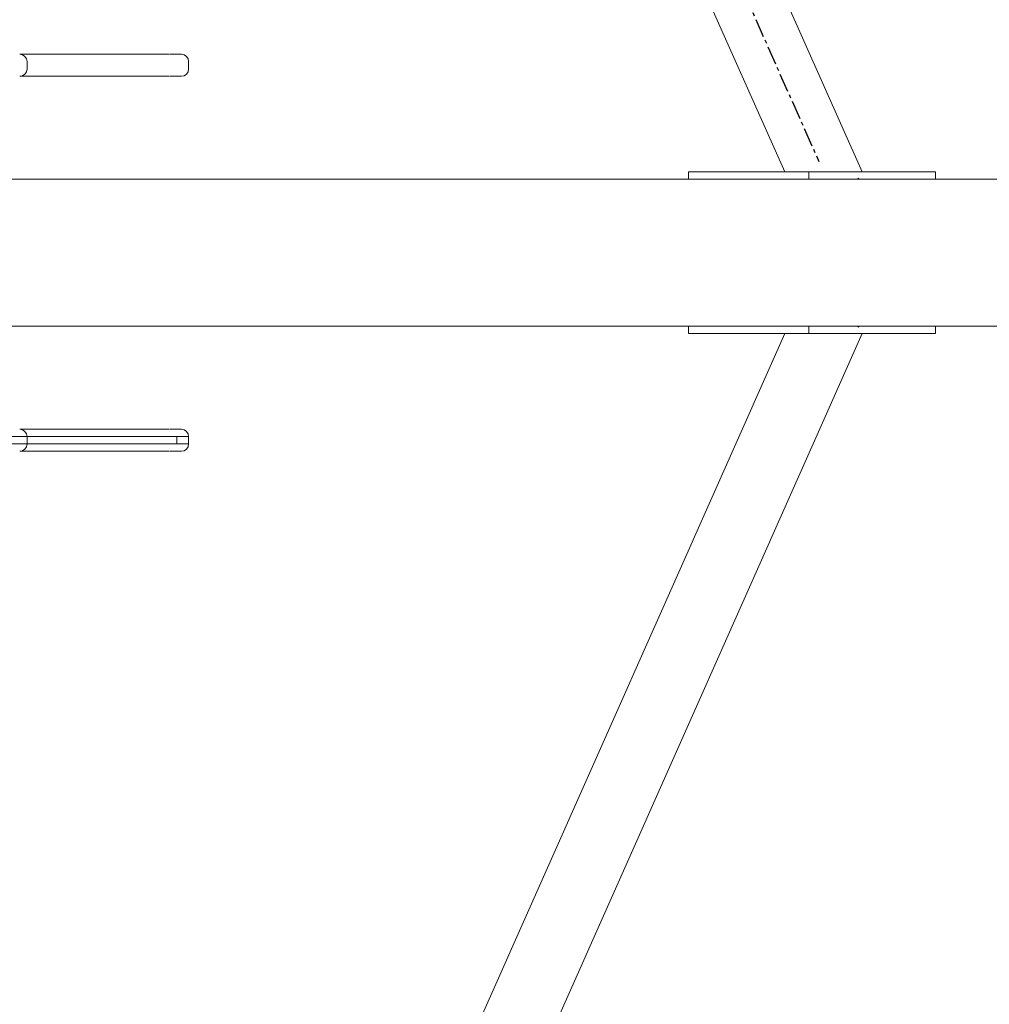
# Model space of a CAD drawing. Units: millimetres. Extents: x -12155 to 18106, y -62238 to -45031.
# Drawn here: x 13021 to 13681, y -56907 to -56237 of the extents above; entities that cross this region are included whole.
import ezdxf

# ---------------------------------------------------------------- set-up
doc = ezdxf.new("R2010")
doc.units = ezdxf.units.MM
doc.header["$PDSIZE"] = -1
doc.linetypes.add('CENTERX2', pattern=[20.32, 12.7, -2.54, 2.54, -2.54])
doc.styles.add('ROMANS8', font='romans.shx')
doc.dimstyles.new('ISO-25', dxfattribs={"dimtxt": 2.5, "dimasz": 2.5, "dimexe": 1.25, "dimexo": 0.625, "dimtad": 1, "dimtxsty": 'Standard', "dimcen": 2.5, "dimadec": 0, "dimazin": 0, "dimtfac": 1, "dimtmove": 0, "dimatfit": 3, "dimfxl": 1, "dimarcsym": 0})

# ---------------------------------------------------------------- blocks, each defined once
blk = doc.blocks.new('*D17')
at = {"color": 0, "lineweight": -2, "transparency": 16777216}
for p, q in [((16403.06, -56423.85), (16403.06, -61291.21)), ((-8657.41, -56821.08), (-8657.41, -61291.21)), ((-8507.41, -61290.21), (3325.2, -61290.21)), ((16253.06, -61290.21), (4420.44, -61290.21))]:
    blk.add_line(p, q, dxfattribs=at)
at = {"color": 0, "transparency": 16777216}
for points in [[(-8507.41, -61265.21), (-8507.41, -61315.21), (-8657.41, -61290.21)], [(16253.06, -61265.21), (16253.06, -61315.21), (16403.06, -61290.21)]]:
    blk.add_solid(points, dxfattribs=at)
at = {"layer": 'Defpoints', "color": 0, "transparency": 16777216}
for p in [(16403.06, -56422.85), (-8657.41, -56820.08), (16403.06, -61290.21)]:
    blk.add_point(p, dxfattribs=at)
at = {"color": 7, "transparency": 16777216, "insert": (3872.82, -61290.21), "char_height": 200, "attachment_point": 5, "style": 'ROMANS8'}
blk.add_mtext('25060', dxfattribs=at)
blk = doc.blocks.new('*D18')
at = {"color": 0, "lineweight": -2, "transparency": 16777216}
for p, q in [((17902.97, -56439.62), (17902.97, -62107.93)), ((-10154.83, -58390.19), (-10154.83, -62107.93)), ((-10004.83, -62106.93), (3326.45, -62106.93)), ((17752.97, -62106.93), (4421.69, -62106.93))]:
    blk.add_line(p, q, dxfattribs=at)
at = {"color": 0, "transparency": 16777216}
for points in [[(-10004.83, -62081.93), (-10004.83, -62131.93), (-10154.83, -62106.93)], [(17752.97, -62081.93), (17752.97, -62131.93), (17902.97, -62106.93)]]:
    blk.add_solid(points, dxfattribs=at)
at = {"layer": 'Defpoints', "color": 0, "transparency": 16777216}
for p in [(17902.97, -56438.62), (-10154.83, -58389.19), (17902.97, -62106.93)]:
    blk.add_point(p, dxfattribs=at)
at = {"color": 7, "transparency": 16777216, "insert": (3874.07, -62106.93), "char_height": 200, "attachment_point": 5, "style": 'ROMANS8'}
blk.add_mtext('28058', dxfattribs=at)

msp = doc.modelspace()

# ---------------------------------------------------------------- linework, layer by layer
at = {"color": 7, "linetype": 'Continuous', "lineweight": 15}
for p, q in [((13594.09, -56340.84), (13147.62, -55336.09)), ((13103.75, -55355.59), (13541.56, -56340.84)), ((13026.31, -56270.84), (13026.31, -56265.84)), ((13136.18, -56270.84), (13136.18, -56265.84)), ((13475.95, -56340.84), (13557.86, -56340.84)), ((13475.95, -56340.84), (13475.95, -56345.84)), ((13557.86, -56340.84), (13557.86, -56345.84)), ((13557.86, -56340.84), (13643.9, -56340.84)), ((13643.9, -56340.84), (13643.9, -56345.84)), ((12853.99, -56345.84), (14970.19, -56345.84)), ((13592.43, -56345.84), (13591.25, -56345.22)), ((12853.99, -56445.84), (14970.19, -56445.84)), ((13475.95, -56450.84), (13475.95, -56445.84)), ((13557.86, -56450.84), (13557.86, -56445.84)), ((13592.43, -56445.84), (13591.25, -56446.46)), ((13643.9, -56450.84), (13643.9, -56445.84)), ((13541.56, -56450.84), (13071, -57509.8)), ((13114.87, -57529.29), (13594.09, -56450.84)), ((13475.95, -56450.84), (13557.86, -56450.84)), ((13557.86, -56450.84), (13643.9, -56450.84)), ((13026.31, -56525.84), (13026.31, -56520.84)), ((13128.2, -56525.84), (13128.2, -56520.84)), ((13136.18, -56525.84), (13136.18, -56520.84))]:
    msp.add_line(p, q, dxfattribs=at)
at = {"color": 7, "linetype": 'CENTERX2'}
msp.add_line((13125.69, -55345.84), (13564.65, -56333.7), dxfattribs=at)
at = {"color": 7, "linetype": 'Continuous', "lineweight": 15}
for centre, start, end in [((13021.31, -56265.84), 0.13241, 89.86449), ((13131.18, -56265.84), 0.02194, 89.57213), ((13021.31, -56270.84), 270.13551, 0.12337), ((13131.18, -56270.84), 270.43903, 0.01061), ((13021.31, -56520.84), 0.12337, 89.86449), ((13131.18, -56520.84), 0.02513, 89.57441), ((13021.31, -56525.84), 270.13551, 0.13241), ((13131.18, -56525.84), 270.42586, 0.01831)]:
    msp.add_arc(centre, 5, start, end, dxfattribs=at)
for points, knots in [([(13021.6, -56260.84), (13023.16, -56260.84), (13027.7, -56260.84), (13035.11, -56260.84), (13043.66, -56260.84), (13051.98, -56260.84), (13060.13, -56260.84), (13067.61, -56260.84), (13074.39, -56260.84), (13082.64, -56260.84), (13092.21, -56260.84), (13101.66, -56260.84), (13108.41, -56260.84), (13112.71, -56260.84), (13116.1, -56260.84), (13118.14, -56260.84), (13119.44, -56260.84), (13120.58, -56260.84), (13121.92, -56260.84), (13122.66, -56260.84), (13123.21, -56260.84), (13123.17, -56260.84), (13123.16, -56260.84)], [0, 0, 0, 0, 0.032308, 0.093438, 0.152229, 0.21106, 0.272163, 0.33329, 0.383183, 0.433085, 0.533025, 0.617628, 0.66031, 0.702899, 0.734166, 0.766445, 0.788772, 0.811118, 0.856829, 0.962486, 0.988893, 1, 1, 1, 1]), ([(13123.53, -56260.84), (13124.21, -56260.84), (13126.02, -56260.84), (13128.03, -56260.84), (13129.85, -56260.84), (13130.8, -56260.84), (13131.26, -56260.84), (13131.16, -56260.84), (13131.15, -56260.84)], [0, 0, 0, 0, 0.136932, 0.367069, 0.597265, 0.853233, 0.982376, 1, 1, 1, 1]), ([(13123.16, -56275.84), (13123.17, -56275.84), (13123.22, -56275.84), (13122.66, -56275.84), (13121.93, -56275.84), (13120.59, -56275.84), (13119.46, -56275.84), (13118.17, -56275.84), (13116.13, -56275.84), (13112.76, -56275.84), (13108.48, -56275.84), (13101.73, -56275.84), (13092.25, -56275.84), (13082.65, -56275.84), (13074.39, -56275.84), (13067.7, -56275.84), (13060.41, -56275.84), (13052.36, -56275.84), (13043.96, -56275.84), (13035.27, -56275.84), (13027.76, -56275.84), (13023.22, -56275.84), (13021.59, -56275.84)], [0, 0, 0, 0, 0.010974, 0.037513, 0.143167, 0.187993, 0.210781, 0.23355, 0.264756, 0.297096, 0.339131, 0.381247, 0.466965, 0.566811, 0.616757, 0.666695, 0.725735, 0.784754, 0.845669, 0.906539, 0.966413, 1, 1, 1, 1]), ([(13131.15, -56275.84), (13131.16, -56275.84), (13131.26, -56275.84), (13130.81, -56275.84), (13129.87, -56275.84), (13128.07, -56275.84), (13126.08, -56275.84), (13124.25, -56275.84), (13123.53, -56275.84)], [0, 0, 0, 0, 0.016223, 0.143985, 0.402791, 0.627975, 0.853093, 1, 1, 1, 1]), ([(13123.16, -56515.84), (13123.17, -56515.84), (13123.22, -56515.84), (13122.66, -56515.84), (13121.93, -56515.84), (13120.59, -56515.84), (13119.46, -56515.84), (13118.17, -56515.84), (13116.13, -56515.84), (13112.76, -56515.84), (13108.48, -56515.84), (13101.73, -56515.84), (13092.25, -56515.84), (13082.65, -56515.84), (13074.39, -56515.84), (13067.7, -56515.84), (13060.41, -56515.84), (13052.36, -56515.84), (13043.96, -56515.84), (13035.27, -56515.84), (13027.76, -56515.84), (13023.22, -56515.84), (13021.59, -56515.84)], [0, 0, 0, 0, 0.010974, 0.037513, 0.143167, 0.187993, 0.210781, 0.23355, 0.264756, 0.297096, 0.339131, 0.381247, 0.466965, 0.566811, 0.616757, 0.666695, 0.725735, 0.784754, 0.845669, 0.906539, 0.966413, 1, 1, 1, 1]), ([(13131.15, -56515.84), (13131.16, -56515.84), (13131.26, -56515.84), (13130.81, -56515.84), (13129.87, -56515.84), (13128.07, -56515.84), (13126.08, -56515.84), (13124.25, -56515.84), (13123.53, -56515.84)], [0, 0, 0, 0, 0.016223, 0.143985, 0.402791, 0.627975, 0.853093, 1, 1, 1, 1]), ([(12791.21, -56520.84), (12793.83, -56520.84), (12799.16, -56520.84), (12807.25, -56520.84), (12815.54, -56520.84), (12824.02, -56520.84), (12832.65, -56520.84), (12841.41, -56520.84), (12849.43, -56520.84), (12856.66, -56520.84), (12863.05, -56520.84), (12869.4, -56520.84), (12876.53, -56520.84), (12884.44, -56520.84), (12893.03, -56520.84), (12901.45, -56520.84), (12909.93, -56520.84), (12918.82, -56520.84), (12927.83, -56520.84), (12936.73, -56520.84), (12945.37, -56520.84), (12952.51, -56520.84), (12958.2, -56520.84), (12962.39, -56520.84), (12966.69, -56520.84), (12972.12, -56520.84), (12978.54, -56520.84), (12985.93, -56520.84), (12993.37, -56520.84), (13000.45, -56520.84), (13006.07, -56520.84), (13010.17, -56520.84), (13013.36, -56520.84), (13016.56, -56520.84), (13019.53, -56520.84), (13021.94, -56520.84), (13023.96, -56520.84), (13025.47, -56520.84), (13026.26, -56520.84), (13026.24, -56520.84), (13026.23, -56520.84)], [0, 0, 0, 0, 0.032477, 0.065916, 0.099365, 0.13278, 0.167062, 0.201353, 0.235587, 0.260673, 0.285826, 0.311055, 0.336248, 0.370567, 0.404884, 0.439094, 0.475065, 0.511086, 0.547102, 0.582962, 0.618913, 0.65484, 0.671146, 0.687438, 0.704379, 0.721332, 0.750805, 0.780321, 0.809851, 0.839379, 0.8645, 0.87725, 0.889989, 0.905179, 0.920805, 0.935865, 0.951359, 0.970668, 0.990533, 1, 1, 1, 1]), ([(13026.31, -56520.84), (13026.39, -56520.84), (13029.57, -56520.84), (13035.77, -56520.84), (13044.74, -56520.84), (13053.5, -56520.84), (13062.1, -56520.84), (13069.88, -56520.84), (13076.84, -56520.84), (13085.19, -56520.84), (13094.98, -56520.84), (13104.73, -56520.84), (13111.78, -56520.84), (13116.43, -56520.84), (13120.26, -56520.84), (13122.65, -56520.84), (13124.15, -56520.84), (13125.44, -56520.84), (13126.87, -56520.84), (13127.65, -56520.84), (13128.22, -56520.84), (13128.17, -56520.84), (13128.16, -56520.84)], [0, 0, 0, 0, 0.001756, 0.063993, 0.124612, 0.185272, 0.248268, 0.311287, 0.360639, 0.409997, 0.508851, 0.595621, 0.639406, 0.683115, 0.719632, 0.757337, 0.781534, 0.805747, 0.855274, 0.960623, 0.988891, 1, 1, 1, 1]), ([(13128.2, -56520.84), (13128.93, -56520.84), (13130.83, -56520.84), (13132.93, -56520.84), (13134.83, -56520.84), (13135.8, -56520.84), (13136.27, -56520.84), (13136.17, -56520.84), (13136.16, -56520.84)], [0, 0, 0, 0, 0.141367, 0.371446, 0.601597, 0.860062, 0.990482, 1, 1, 1, 1]), ([(13026.23, -56525.84), (13026.24, -56525.84), (13026.27, -56525.84), (13025.48, -56525.84), (13024, -56525.84), (13021.96, -56525.84), (13019.58, -56525.84), (13016.59, -56525.84), (13013.41, -56525.84), (13010.22, -56525.84), (13006.12, -56525.84), (13000.49, -56525.84), (12993.37, -56525.84), (12985.94, -56525.84), (12978.55, -56525.84), (12972.18, -56525.84), (12966.86, -56525.84), (12962.62, -56525.84), (12958.36, -56525.84), (12952.57, -56525.84), (12945.36, -56525.84), (12936.71, -56525.84), (12927.81, -56525.84), (12918.8, -56525.84), (12909.92, -56525.84), (12901.5, -56525.84), (12893.21, -56525.84), (12884.8, -56525.84), (12876.97, -56525.84), (12869.81, -56525.84), (12863.32, -56525.84), (12856.8, -56525.84), (12849.56, -56525.84), (12841.65, -56525.84), (12833.13, -56525.84), (12824.57, -56525.84), (12816.01, -56525.84), (12807.48, -56525.84), (12799.23, -56525.84), (12793.83, -56525.84), (12791.21, -56525.84)], [0, 0, 0, 0, 0.009464, 0.028779, 0.048638, 0.06372, 0.079192, 0.094351, 0.110007, 0.122528, 0.135058, 0.160618, 0.190119, 0.219619, 0.249162, 0.278665, 0.294944, 0.311214, 0.328177, 0.345158, 0.381124, 0.417113, 0.453014, 0.488988, 0.524972, 0.560904, 0.594411, 0.628018, 0.661623, 0.68735, 0.713116, 0.738799, 0.764417, 0.797712, 0.831062, 0.864401, 0.898751, 0.933143, 0.967523, 1, 1, 1, 1]), ([(13021.6, -56530.84), (13023.16, -56530.84), (13027.7, -56530.84), (13035.11, -56530.84), (13043.66, -56530.84), (13051.98, -56530.84), (13060.13, -56530.84), (13067.61, -56530.84), (13074.39, -56530.84), (13082.64, -56530.84), (13092.21, -56530.84), (13101.66, -56530.84), (13108.41, -56530.84), (13112.71, -56530.84), (13116.1, -56530.84), (13118.14, -56530.84), (13119.44, -56530.84), (13120.58, -56530.84), (13121.92, -56530.84), (13122.66, -56530.84), (13123.21, -56530.84), (13123.17, -56530.84), (13123.16, -56530.84)], [0, 0, 0, 0, 0.032308, 0.093438, 0.152229, 0.21106, 0.272163, 0.33329, 0.383183, 0.433085, 0.533025, 0.617628, 0.66031, 0.702899, 0.734166, 0.766445, 0.788772, 0.811118, 0.856829, 0.962486, 0.988893, 1, 1, 1, 1]), ([(13128.16, -56525.84), (13128.17, -56525.84), (13128.22, -56525.84), (13127.65, -56525.84), (13126.87, -56525.84), (13125.45, -56525.84), (13124.17, -56525.84), (13122.68, -56525.84), (13120.3, -56525.84), (13116.49, -56525.84), (13111.85, -56525.84), (13104.8, -56525.84), (13095.03, -56525.84), (13085.19, -56525.84), (13076.85, -56525.84), (13069.97, -56525.84), (13062.38, -56525.84), (13053.91, -56525.84), (13045.05, -56525.84), (13035.94, -56525.84), (13029.62, -56525.84), (13026.44, -56525.84), (13026.27, -56525.84)], [0, 0, 0, 0, 0.010115, 0.038544, 0.14396, 0.192549, 0.217263, 0.241959, 0.278441, 0.316231, 0.359378, 0.402605, 0.490606, 0.589432, 0.638867, 0.688296, 0.749201, 0.810081, 0.872933, 0.935745, 0.996743, 1, 1, 1, 1]), ([(13123.53, -56530.84), (13124.21, -56530.84), (13126.02, -56530.84), (13128.03, -56530.84), (13129.85, -56530.84), (13130.8, -56530.84), (13131.26, -56530.84), (13131.16, -56530.84), (13131.15, -56530.84)], [0, 0, 0, 0, 0.136932, 0.367069, 0.597265, 0.853233, 0.982376, 1, 1, 1, 1]), ([(13136.17, -56525.84), (13136.17, -56525.84), (13136.26, -56525.84), (13135.81, -56525.84), (13134.84, -56525.84), (13132.97, -56525.84), (13130.88, -56525.84), (13128.96, -56525.84), (13128.17, -56525.84)], [0, 0, 0, 0, 0.008067, 0.136803, 0.397603, 0.622257, 0.846851, 1, 1, 1, 1])]:
    msp.add_open_spline(points, degree=3, knots=knots, dxfattribs=at)

# ---------------------------------------------------------------- dimensions: what is measured, and where the dimension line sits
at = {"color": 7}
for base, p1, p2, picture, middle in [((16403.06, -61290.21), (-8657.41, -56820.08), (16403.06, -56422.85), '*D17', (3872.82, -61290.21)), ((17902.97, -62106.93), (-10154.83, -58389.19), (17902.97, -56438.62), '*D18', (3874.07, -62106.93))]:
    dim = msp.add_linear_dim(base=base, p1=p1, p2=p2, dimstyle='ISO-25', override={"dimtxt": 200, "dimasz": 150, "dimexe": 1, "dimexo": 1, "dimgap": 100, "dimtad": 0, "dimtih": 1, "dimtoh": 1, "dimdec": 0, "dimzin": 0, "dimtxsty": 'ROMANS8', "dimclrt": 7, "dimadec": 2, "dimtzin": 0}, dxfattribs=at)
    dim.commit()
    dim.dimension.update_dxf_attribs({"geometry": picture, "text_midpoint": middle})

doc.saveas('drawing.dxf')
